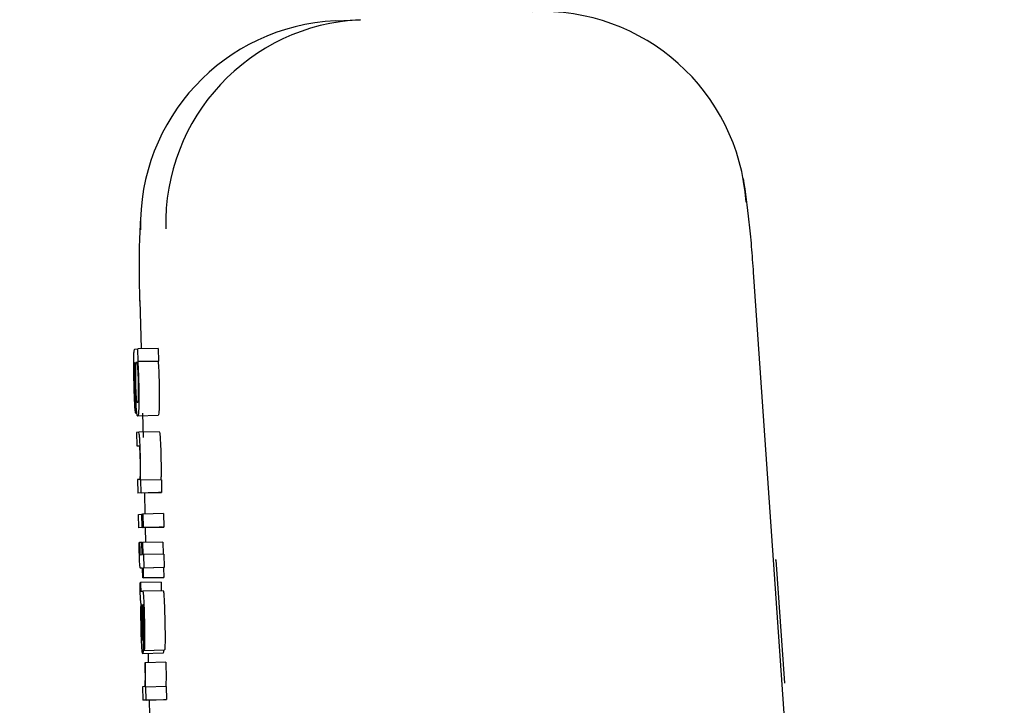
# Model space of a CAD drawing. Units: inches. Extents: x 170 to 312, y 215 to 248.
# Drawn here: x 185 to 186, y 224 to 224 of the extents above; entities that cross this region are included whole.
import ezdxf

# ---------------------------------------------------------------- set-up
doc = ezdxf.new("R2010")
doc.units = ezdxf.units.IN
doc.header["$LTSCALE"] = 0.25
doc.header["$MEASUREMENT"] = 0
doc.layers.add('ANNOTATIONS', color=1, linetype='Continuous')
doc.layers.add('MOTOR LH', color=7, linetype='Continuous')
doc.styles.add('ARIAL', font='arial.ttf', dxfattribs={"height": 0.09375})
doc.dimstyles.new('STANDARD$0', dxfattribs={"dimtxt": 0.09375, "dimasz": 0.09375, "dimexe": 0.03125, "dimexo": 0.046875, "dimgap": 0.09, "dimtad": 0, "dimtih": 1, "dimtoh": 1, "dimdec": 4, "dimzin": 0, "dimdsep": 46, "dimtxsty": 'ARIAL', "dimcen": 0.09, "dimadec": 0, "dimazin": 0, "dimtfac": 1, "dimtdec": 4, "dimtofl": 0, "dimtmove": 0, "dimatfit": 1, "dimfxl": 1, "dimtolj": 1, "dimtzin": 0, "dimarcsym": 0})

# ---------------------------------------------------------------- blocks, each defined once
blk = doc.blocks.new('*D105')
at = {"layer": 'ANNOTATIONS', "color": 0, "lineweight": -2, "transparency": 16777216}
for p, q in [((185.2897054429671, 224.4367350304714), (187.1356679682964, 224.4367350304714)), ((187.1044179682964, 224.3429850304714), (187.1044179682964, 222.643354010366)), ((187.1044179682964, 220.5088628265499), (187.1044179682964, 222.2084938466553)), ((186.3738929175818, 220.4151128265499), (187.1356679682964, 220.4151128265499))]:
    blk.add_line(p, q, dxfattribs=at)
at = {"layer": 'ANNOTATIONS', "color": 0, "transparency": 16777216}
for points in [[(187.0887929682964, 224.3429850304714), (187.1200429682964, 224.3429850304714), (187.1044179682964, 224.4367350304714)], [(187.0887929682964, 220.5088628265499), (187.1200429682964, 220.5088628265499), (187.1044179682964, 220.4151128265499)]]:
    blk.add_solid(points, dxfattribs=at)
at = {"layer": 'defpoints', "color": 0, "transparency": 16777216}
for p in [(185.2428304429671, 224.4367350304714), (186.3270179175818, 220.4151128265499), (187.1044179682964, 220.4151128265499)]:
    blk.add_point(p, dxfattribs=at)
at = {"layer": 'ANNOTATIONS', "color": 0, "transparency": 16777216, "insert": (187.1044179682964, 222.4259239285106), "char_height": 0.09375, "attachment_point": 5, "style": 'ARIAL'}
blk.add_mtext('\\A1;OPENING\\PHEIGHT', dxfattribs=at)
blk = doc.blocks.new('*D106')
at = {"layer": 'ANNOTATIONS', "color": 0, "lineweight": -2, "transparency": 16777216}
for p, q in [((185.2897054429671, 225.2727186213259), (187.7906566084775, 225.2727186213259)), ((187.7594066084775, 225.1789686213259), (187.7594066084775, 223.0613458057933)), ((187.7594066084775, 220.5088628265499), (187.7594066084775, 222.6264856420825)), ((187.2942370517871, 220.4151128265499), (187.7906566084775, 220.4151128265499))]:
    blk.add_line(p, q, dxfattribs=at)
at = {"layer": 'ANNOTATIONS', "color": 0, "transparency": 16777216}
for points in [[(187.7437816084775, 225.1789686213259), (187.7750316084775, 225.1789686213259), (187.7594066084775, 225.2727186213259)], [(187.7437816084775, 220.5088628265499), (187.7750316084775, 220.5088628265499), (187.7594066084775, 220.4151128265499)]]:
    blk.add_solid(points, dxfattribs=at)
at = {"layer": 'defpoints', "color": 0, "transparency": 16777216}
for p in [(185.2428304429671, 225.2727186213259), (187.2473620517871, 220.4151128265499), (187.7594066084775, 220.4151128265499)]:
    blk.add_point(p, dxfattribs=at)
at = {"layer": 'ANNOTATIONS', "color": 0, "transparency": 16777216, "insert": (187.7594066084776, 222.8439157239378), "char_height": 0.09375, "attachment_point": 5, "style": 'ARIAL'}
blk.add_mtext('\\A1;TOTAL\\PHEIGHT', dxfattribs=at)

msp = doc.modelspace()

# ---------------------------------------------------------------- linework, layer by layer
at = {"layer": 'MOTOR LH'}
for p, q in [((185.5076374059557, 223.8993122900079), (185.5088462186581, 223.8993681400294)), ((185.5277474616426, 223.8872130164464), (185.5389967236902, 223.7254216054746)), ((185.4982295519694, 223.8858482108794), (185.4982829380193, 223.8835240990611)), ((185.4979757629012, 223.8835133045192), (185.4981242465192, 223.8835203444378)), ((185.4991074298281, 223.8835438108334), (185.4981242465192, 223.8835203444378)), ((185.4981388543505, 223.8829106874806), (185.4981242465192, 223.8835203444378)), ((185.4991074298281, 223.8835438108334), (185.4991220376593, 223.8829341538762)), ((185.4980056825555, 223.8828675093127), (185.4979916027182, 223.8828670399848)), ((185.4981186145843, 223.8829097488248), (185.4991017978931, 223.8829332152204)), ((185.4981186145843, 223.8829097488248), (185.4981388543505, 223.8829106874806)), ((185.4991220376593, 223.8829341538762), (185.4981388543505, 223.8829106874806)), ((185.4991220376593, 223.8829341538762), (185.4991017978931, 223.8829332152204)), ((185.4980108451626, 223.8810610661809), (185.4980263329836, 223.8804148016467)), ((185.4991047898586, 223.8803115495061), (185.4981215478837, 223.8802876137826)), ((185.4983541585299, 223.8804227802211), (185.4983809102209, 223.8792583776724)), ((185.4981684220089, 223.8795080601213), (185.4980638205506, 223.8795033668423)), ((185.4980638205506, 223.8795033668423), (185.4980793670377, 223.87885663298)), ((185.4991516639837, 223.879531526517), (185.4981684220089, 223.8795080601213)), ((185.4980793670377, 223.87885663298), (185.4981804485366, 223.8788613262592)), ((185.4982167627838, 223.87723181975), (185.4981184385863, 223.877227126471)), ((185.4981184385863, 223.877227126471), (185.4981339264074, 223.8765808619366)), ((185.4982758394347, 223.8772008441078), (185.4982565969903, 223.877199905452)), ((185.4992590814095, 223.8772243105035), (185.4982758394347, 223.8772008441078)), ((185.4982905645979, 223.8765879018553), (185.4982758394347, 223.8772008441078)), ((185.4992590814095, 223.8772243105035), (185.4992738065727, 223.8766118375788)), ((185.4991171683822, 223.8766043283322), (185.4981339264074, 223.8765808619366)), ((185.4982905645979, 223.8765879018553), (185.4981339264074, 223.8765808619366)), ((185.4982905645979, 223.8765879018553), (185.4992738065727, 223.8766118375788)), ((185.4984422161793, 223.8765883711832), (185.4984656825749, 223.8755680523034)), ((185.4992738065727, 223.8766118375788), (185.4991171683822, 223.8766043283322)), ((185.4981585074568, 223.8755572577614), (185.4983151456473, 223.875564767008)), ((185.4981739952779, 223.8749109932271), (185.4981585074568, 223.8755572577614)), ((185.4983422493342, 223.8755652363359), (185.4983151456473, 223.875564767008)), ((185.4983306334684, 223.8749180331458), (185.4983151456473, 223.875564767008)), ((185.4983421906682, 223.8755657056638), (185.4983731076443, 223.8755671136475)), ((185.4983577371552, 223.8749194411295), (185.4983421906682, 223.8755657056638)), ((185.4993562909532, 223.875591049371), (185.4983731076443, 223.8755671136475)), ((185.4983731076443, 223.8755671136475), (185.4983885954654, 223.8749208491132)), ((185.4993562909532, 223.875591049371), (185.4993718374403, 223.8749443155089)), ((185.4991572372527, 223.8749344596226), (185.4981739952779, 223.8749109932271)), ((185.4983306334684, 223.8749180331458), (185.4981739952779, 223.8749109932271)), ((185.4983306334684, 223.8749180331458), (185.4993138754432, 223.8749419688693)), ((185.4993409204641, 223.8749429075251), (185.4983577371552, 223.8749194411295)), ((185.4983885954654, 223.8749208491132), (185.4983577371552, 223.8749194411295)), ((185.4983885954654, 223.8749208491132), (185.4993718374403, 223.8749443155089)), ((185.4984805837361, 223.8749185024736), (185.498497068879, 223.8742018387527)), ((185.4993138754432, 223.8749419688693), (185.4991572372527, 223.8749344596226)), ((185.4993138167772, 223.8749424381972), (185.4993138754432, 223.8749419688693)), ((185.4993718374403, 223.8749443155089), (185.4993409204641, 223.8749429075251)), ((185.4981880164492, 223.8741938601781), (185.4982121868366, 223.874194798834)), ((185.4983237108816, 223.8741976148015), (185.4982121868366, 223.874194798834)), ((185.4983236522156, 223.874199961441), (185.4983478226031, 223.8742009000969)), ((185.498337614721, 223.8736175255027), (185.4983236522156, 223.874199961441)), ((185.4993310645779, 223.8742248358203), (185.4983478226031, 223.8742009000969)), ((185.4983478226031, 223.8742009000969), (185.4983617851085, 223.8736184641585)), ((185.4993310645779, 223.8742248358203), (185.4993450270833, 223.8736428692099)), ((185.498241930493, 223.8736133015515), (185.498337614721, 223.8736175255027)), ((185.4983617851085, 223.8736184641585), (185.4984012673191, 223.8736203414702)), ((185.4993845092939, 223.8736438078657), (185.4984012673191, 223.8736203414702)), ((185.4984012673191, 223.8736203414702), (185.4984168138061, 223.8729740769359)), ((185.4993845092939, 223.8736438078657), (185.499399997115, 223.8729975433314)), ((185.5288106066944, 223.873371597677), (185.5288595341292, 223.8733739443165)), ((185.5292662654306, 223.8674364769067), (185.5288595341292, 223.8733739443165)), ((185.4983531612081, 223.8729712609684), (185.4982612316034, 223.8729670370171)), ((185.4983531612081, 223.8729689143288), (185.4982612316034, 223.8729670370171)), ((185.498364425078, 223.8724995864172), (185.4983531612081, 223.8729712609684)), ((185.4993605149044, 223.8729956660198), (185.4983773315955, 223.8729721996242)), ((185.4984168138061, 223.8729740769359), (185.4983773315955, 223.8729721996242)), ((185.4983773315955, 223.8729721996242), (185.4983886541314, 223.872500994401)), ((185.499399997115, 223.8729975433314), (185.4984168138061, 223.8729740769359)), ((185.499399997115, 223.8729975433314), (185.4993605149044, 223.8729956660198)), ((185.4993605149044, 223.8729956660198), (185.4993718374403, 223.8725244607965)), ((185.4982357118982, 223.8722677384288), (185.4982598822857, 223.8722691464126)), ((185.4992431242605, 223.8722926128082), (185.4982598822857, 223.8722691464126)), ((185.4993476670528, 223.8725235221407), (185.498364425078, 223.8724995864172)), ((185.4983886541314, 223.872500994401), (185.498364425078, 223.8724995864172)), ((185.4983886541314, 223.872500994401), (185.4993718374403, 223.8725244607965)), ((185.4993718374403, 223.8725244607965), (185.4993476670528, 223.8725235221407)), ((185.4982829966853, 223.8718523832271), (185.4983625477663, 223.8718556685225)), ((185.4993457897412, 223.8718796042459), (185.4983625477663, 223.8718556685225)), ((185.4983191936005, 223.8712065880208), (185.4983406066865, 223.8712075266766)), ((185.4983446546397, 223.8708203311495), (185.498353630536, 223.8703120490212)), ((185.4983666543856, 223.8708583467103), (185.4983763342737, 223.8703261288586)), ((185.4984239710568, 223.8690040321314), (185.4984084832357, 223.8696502966658)), ((185.4993445577554, 223.8688730896441), (185.4983613157806, 223.8688491539207)), ((185.4984239710568, 223.8690040321314), (185.4994072130316, 223.8690274985271)), ((185.4986198567939, 223.8688557245114), (185.49863000601, 223.8684136176187)), ((185.4984901462923, 223.8684103323233), (185.4984614586237, 223.8684089243395)), ((185.4994733296012, 223.8684337987189), (185.4984901462923, 223.8684103323233)), ((185.4984402215357, 223.8672623562514), (185.4983576198233, 223.8672581323003)), ((185.4983576198233, 223.8672581323003), (185.4983731663103, 223.866611867766)), ((185.4985149033396, 223.8672388898559), (185.4984895596324, 223.8672374818722)), ((185.4994981453145, 223.8672623562514), (185.4985149033396, 223.8672388898559)), ((185.4985297458348, 223.8666193770125), (185.4985149033396, 223.8672388898559)), ((185.4994981453145, 223.8672623562514), (185.4995129878097, 223.8666428434082)), ((185.4993564082852, 223.8666353341615), (185.4983731663103, 223.866611867766)), ((185.4985297458348, 223.8666193770125), (185.4983731663103, 223.866611867766)), ((185.4985297458348, 223.8666193770125), (185.4995129878097, 223.8666428434082)), ((185.4986712482002, 223.8666189076846), (185.498688378669, 223.8658736149609)), ((185.4995129878097, 223.8666428434082), (185.4993564082852, 223.8666353341615))]:
    msp.add_line(p, q, dxfattribs=at)
for centre, radius, start, end in [((185.5175885467769, 223.8899231023184), 0.00983834673316321, 3.896776397263421, 92.62676509750526), ((185.5080955700182, 223.8894841282637), 0.009838835173897699, 92.66905210929461, 181.3942162777911), ((185.5093043827206, 223.8895399782851), 0.009838835173891239, 92.66905210926534, 181.3942162778237)]:
    msp.add_arc(centre, radius, start, end, dxfattribs=at)
for points, knots in [([(185.5272673391891, 223.8917265429725), (185.5273655822771, 223.8910567480016), (185.5275118885381, 223.8900592712342), (185.5276558164445, 223.8884910983536), (185.5277214866921, 223.8876161363164), (185.5277536802375, 223.8871872034113)], [0, 0, 0, 0, 0.5102816544267671, 0.7599252267299911, 1, 1, 1, 1]), ([(185.4982256800141, 223.8858223978443), (185.4982181361811, 223.8862551256304), (185.4982026453728, 223.8871437061709), (185.498200582726, 223.8885274944147), (185.498242222102, 223.8893145547187), (185.4982665115424, 223.8897736695322)], [0, 0, 0, 0, 0.2834284377278795, 0.5820032880381916, 1, 1, 1, 1]), ([(185.4979433206093, 223.881894123224), (185.497938887883, 223.8820973716378), (185.4979312528154, 223.8824474531158), (185.4979284837297, 223.8829071544225), (185.4979336675342, 223.8832391004195), (185.497949263473, 223.8834770408483), (185.4979657435239, 223.8834995933025), (185.4979757629012, 223.8835133045192)], [0, 0, 0, 0, 0.21734416812751, 0.3743604501336535, 0.532198666346518, 0.7155908017230223, 1, 1, 1, 1]), ([(185.4979616830638, 223.8826229894707), (185.4979607795576, 223.8825665871526), (185.4979589782217, 223.8824541368871), (185.4979612096921, 223.8821877310602), (185.4979655394824, 223.8819880632137), (185.4979681363226, 223.8818683101889)], [0, 0, 0, 0, 0.2871244437673109, 0.5724449095217391, 1, 1, 1, 1]), ([(185.4979916027182, 223.8828670399848), (185.4979858079109, 223.8828583172884), (185.4979753597324, 223.8828425900546), (185.4979655698833, 223.8827429599845), (185.4979624796956, 223.8826475782942), (185.4979616830638, 223.8826229894707)], [0, 0, 0, 0, 0.4803206379020628, 0.866029800919991, 1, 1, 1, 1]), ([(185.498008263859, 223.8818195000861), (185.4980054937164, 223.8819540105587), (185.497999947745, 223.8822233076091), (185.4979992467859, 223.8825964990572), (185.4980034764385, 223.8827746097252), (185.4980056825555, 223.8828675093127)], [0, 0, 0, 0, 0.3231519463637902, 0.6469672157442024, 1, 1, 1, 1]), ([(185.4980270369755, 223.8825723020564), (185.4980298034561, 223.8826489936597), (185.498036724632, 223.8828408605718), (185.4980516320738, 223.8828917404186), (185.4980616653329, 223.8828961977014), (185.4980636445526, 223.8828970769712)], [0, 0, 0, 0, 0.3483284340367641, 0.8714474350791933, 1, 1, 1, 1]), ([(185.4980636445526, 223.8828970769712), (185.4980692925085, 223.8828920711012), (185.4980823426105, 223.8828805045955), (185.498100204583, 223.8827681572502), (185.4981115747932, 223.8826193169663), (185.498114449299, 223.8825816886146)], [0, 0, 0, 0, 0.3631050816107848, 0.8389864263685225, 1, 1, 1, 1]), ([(185.4981186145843, 223.8829097488248), (185.4981230270584, 223.8828554348752), (185.498132644084, 223.8827370571504), (185.4981437196648, 223.8825619347193), (185.4981493691547, 223.8824346380767), (185.4981505288823, 223.8824085066152)], [0, 0, 0, 0, 0.4025470679654681, 0.8773548304227807, 1, 1, 1, 1]), ([(185.4991017978931, 223.8829332152204), (185.4991062377291, 223.8828790980783), (185.4991159252812, 223.8827610165481), (185.4991269542666, 223.8825854864618), (185.4991326106881, 223.8824581006686), (185.4991337708571, 223.8824319730107)], [0, 0, 0, 0, 0.4021000078716926, 0.8773668082445338, 1, 1, 1, 1]), ([(185.4980307915988, 223.8818880219612), (185.4980287872671, 223.8819859088575), (185.4980247712446, 223.8821820420536), (185.4980242828896, 223.8824165462175), (185.4980262513648, 223.882527872267), (185.4980270369755, 223.8825723020564)], [0, 0, 0, 0, 0.3744940064036473, 0.7503630136717707, 1, 1, 1, 1]), ([(185.498114449299, 223.8825816886146), (185.4981192142826, 223.8825068898504), (185.4981279971322, 223.8823690202684), (185.4981377204012, 223.8821249583253), (185.4981415905885, 223.881976120769), (185.4981431369677, 223.8819166509638)], [0, 0, 0, 0, 0.4159182038171512, 0.7666232135499362, 1, 1, 1, 1]), ([(185.4981505288823, 223.8824085066152), (185.4981533719821, 223.8823387569139), (185.4981608188873, 223.8821560621606), (185.4981660973981, 223.8819567797511), (185.4981693606647, 223.8818335799234)], [0, 0, 0, 0, 0.3817827274744329, 1, 1, 1, 1]), ([(185.4991337708571, 223.8824319730107), (185.4991366139569, 223.8823622233095), (185.4991440608622, 223.8821795285562), (185.499149339373, 223.8819802461467), (185.4991526026396, 223.8818570463191)], [0, 0, 0, 0, 0.3817827274744329, 1, 1, 1, 1]), ([(185.4979642057014, 223.8812009258986), (185.4979612618122, 223.8812833698158), (185.4979532161082, 223.8815086905768), (185.4979471604975, 223.8817445584268), (185.4979433206093, 223.881894123224)], [0, 0, 0, 0, 0.3658957874425359, 1, 1, 1, 1]), ([(185.4979681363226, 223.8818683101889), (185.4979711517255, 223.8817549360398), (185.497976253443, 223.8815631199203), (185.4979871875622, 223.8813224185957), (185.4979987263997, 223.8811507493105), (185.4980065393102, 223.8810929310107), (185.4980108451626, 223.8810610661809)], [0, 0, 0, 0, 0.3089432906632191, 0.5226967843752102, 0.7369485816479024, 1, 1, 1, 1]), ([(185.4980549619862, 223.88071517151), (185.4980477874873, 223.8808274390791), (185.4980334082017, 223.8810524481642), (185.4980176012228, 223.8814598003476), (185.4980108522808, 223.8817197872917), (185.498008263859, 223.8818195000861)], [0, 0, 0, 0, 0.3803746509470618, 0.7623550857171227, 1, 1, 1, 1]), ([(185.4980606525872, 223.881198579259), (185.4980561155369, 223.8812666220208), (185.4980470066598, 223.8814032290925), (185.4980368581849, 223.881658643784), (185.4980324919515, 223.8818237314696), (185.4980307915988, 223.8818880219612)], [0, 0, 0, 0, 0.3773052186080656, 0.7575024840433717, 0.9999999999999999, 0.9999999999999999, 0.9999999999999999, 0.9999999999999999]), ([(185.4981431369677, 223.8819166509638), (185.4981451230222, 223.8818213364686), (185.4981491045845, 223.8816302537975), (185.4981495580755, 223.8813811340846), (185.4981469521106, 223.8812642467947), (185.4981457182712, 223.8812089044731)], [0, 0, 0, 0, 0.3438484958246785, 0.6893336519778804, 1, 1, 1, 1]), ([(185.4981693606647, 223.8818335799234), (185.4981724791469, 223.8816830107423), (185.4981787268314, 223.881381354783), (185.4981794221093, 223.8809939717335), (185.4981755915711, 223.8808101000736), (185.4981738192799, 223.8807250273962)], [0, 0, 0, 0, 0.3487399712070746, 0.6986787721483406, 1, 1, 1, 1]), ([(185.4991526026396, 223.8818570463191), (185.499155719495, 223.8817064775125), (185.4991619638886, 223.8814048238345), (185.4991626825757, 223.8810174375341), (185.4991587992876, 223.8808335663348), (185.4991570025887, 223.8807484937918)], [0, 0, 0, 0, 0.3487420915363972, 0.6986794742622278, 1, 1, 1, 1]), ([(185.4979901947345, 223.8806851345237), (185.4979864784763, 223.8807412241322), (185.4979769869119, 223.880884480634), (185.497969040707, 223.8810812177821), (185.4979642057014, 223.8812009258986)], [0, 0, 0, 0, 0.3915327244813256, 1, 1, 1, 1]), ([(185.4981063533926, 223.8809343476448), (185.4981006846872, 223.8809392908025), (185.4980893122334, 223.8809492076758), (185.4980734392842, 223.8810419648125), (185.4980637683527, 223.8811604166369), (185.4980606525872, 223.881198579259)], [0, 0, 0, 0, 0.4025060538278419, 0.8075003420087625, 1, 1, 1, 1]), ([(185.4981457182712, 223.8812089044731), (185.4981428224449, 223.8811467882776), (185.4981345163555, 223.8809686205896), (185.4981188204099, 223.8809380593295), (185.4981079962645, 223.8809348367612), (185.4981063533926, 223.8809343476448)], [0, 0, 0, 0, 0.3122458354390578, 0.8956137484996002, 1, 1, 1, 1]), ([(185.4981215478837, 223.8802876137826), (185.4981150654055, 223.8802933969311), (185.4980983599274, 223.8803083002222), (185.4980749958169, 223.8804552104875), (185.4980590883713, 223.8806616271186), (185.4980549619862, 223.88071517151)], [0, 0, 0, 0, 0.3195520245423455, 0.8234920672270083, 1, 1, 1, 1]), ([(185.4981738192799, 223.8807250273962), (185.4981689785226, 223.8806110285132), (185.4981566989773, 223.8803218476368), (185.4981348087171, 223.8803005285853), (185.4981215478837, 223.8802876137826)], [0, 0, 0, 0, 0.3942130766410358, 1, 1, 1, 1]), ([(185.4991570025887, 223.8807484937918), (185.499152185351, 223.8806344746898), (185.4991399659063, 223.8803452528987), (185.499118059913, 223.880324264006), (185.4991047898585, 223.8803115495061)], [0, 0, 0, 0, 0.3942272175755971, 1, 1, 1, 1]), ([(185.4980263329836, 223.8804148016467), (185.4980207023341, 223.8804356643126), (185.4980091613301, 223.8804784260059), (185.4979966182632, 223.8806151273318), (185.4979901947345, 223.8806851345237)], [0, 0, 0, 0, 0.4878821286889667, 1, 1, 1, 1]), ([(185.4982533116949, 223.8783356789982), (185.4982492478613, 223.878488073014), (185.4982423497933, 223.8787467509958), (185.4982277972407, 223.8790753634968), (185.4982117462529, 223.879312056146), (185.4981908416318, 223.8794835791617), (185.4981768555056, 223.8794988512202), (185.4981684220089, 223.8795080601213)], [0, 0, 0, 0, 0.2127985942570728, 0.3612104493725424, 0.5098244873844386, 0.7044289807253824, 1, 1, 1, 1]), ([(185.4991516639837, 223.879531526517), (185.4991607123336, 223.8795214683087), (185.4991747304086, 223.8795058857197), (185.4991954267418, 223.8793275655288), (185.4992106598555, 223.8791037672141), (185.4992254657111, 223.878775312674), (185.4992323839859, 223.8785142660483), (185.4992364950037, 223.8783591453938)], [0, 0, 0, 0, 0.3150468099943981, 0.4880834463515997, 0.635712783405959, 0.783531116799767, 1, 1, 1, 1]), ([(185.4981804485366, 223.8788613262592), (185.4981877916831, 223.8788524349867), (185.4981978989172, 223.8788401968852), (185.4982127085632, 223.8786848512359), (185.4982214622923, 223.8785313900563), (185.4982283856694, 223.8783513209902), (185.4982314934699, 223.8782314447285), (185.4982330132627, 223.8781728222128)], [0, 0, 0, 0, 0.4132319447136926, 0.5687796069198436, 0.7257195561136202, 0.8658699446915814, 0.9999999999999999, 0.9999999999999999, 0.9999999999999999, 0.9999999999999999]), ([(185.4982621115932, 223.8777706081926), (185.4982615372996, 223.8778454329216), (185.498260154619, 223.8780255824144), (185.4982558363687, 223.8782212699098), (185.4982533116949, 223.8783356789982)], [0, 0, 0, 0, 0.4153479861100915, 0.9999999999999999, 0.9999999999999999, 0.9999999999999999, 0.9999999999999999]), ([(185.4992364950037, 223.8783591453938), (185.4992383388065, 223.8782783306809), (185.4992427869637, 223.8780833659264), (185.4992444057713, 223.8779009042149), (185.4992453535681, 223.8777940745882)], [0, 0, 0, 0, 0.4145093457874522, 1, 1, 1, 1]), ([(185.4982330132627, 223.8781728222128), (185.4982347293266, 223.8780862442932), (185.4982381557538, 223.8779133760601), (185.4982384791682, 223.877676606104), (185.498236390279, 223.8775529896019), (185.4982353012363, 223.8774885421177)], [0, 0, 0, 0, 0.3244362371390214, 0.647794718311414, 1, 1, 1, 1]), ([(185.4982353012363, 223.8774885421177), (185.4982327855362, 223.8774028007352), (185.4982286686015, 223.8772624852518), (185.4982200967193, 223.87724040688), (185.4982167627838, 223.87723181975)], [0, 0, 0, 0, 0.6110614477642664, 1, 1, 1, 1]), ([(185.4982565969903, 223.877199905452), (185.498258248983, 223.8772830342787), (185.4982615947567, 223.8774513947319), (185.4982619378858, 223.8776633213937), (185.4982621115932, 223.8777706081926)], [0, 0, 0, 0, 0.4937550657742711, 1, 1, 1, 1]), ([(185.4992453535681, 223.8777940745882), (185.4992450372793, 223.8776667275926), (185.4992445163216, 223.8774569749887), (185.4992411582517, 223.8772892615202), (185.4992398389651, 223.8772233718477)], [0, 0, 0, 0, 0.6071295096483056, 1, 1, 1, 1]), ([(185.4981979310013, 223.8737254709224), (185.4981961745276, 223.8738036070436), (185.4981926551326, 223.8739601660996), (185.4981895645643, 223.8741158670714), (185.4981880164492, 223.8741938601781)], [0, 0, 0, 0, 0.4990840084401803, 1, 1, 1, 1]), ([(185.4982121868366, 223.874194798834), (185.4982126048291, 223.8741682495598), (185.4982134347688, 223.8741155349721), (185.4982148915377, 223.8740359216506), (185.4982160614063, 223.8739825541388), (185.4982166454518, 223.873955910927)], [0, 0, 0, 0, 0.3369175443301753, 0.6689625255903291, 1, 1, 1, 1]), ([(185.498210309525, 223.873334520772), (185.4982089349652, 223.8733698751164), (185.4982061896655, 223.8734404855526), (185.4982018798016, 223.8735716827074), (185.4981994191261, 223.8736675150765), (185.4981979310013, 223.8737254709224)], [0, 0, 0, 0, 0.283841389167984, 0.5668939584341701, 1, 1, 1, 1]), ([(185.4982166454518, 223.873955910927), (185.4982173657646, 223.8739268276919), (185.4982191066788, 223.8738565368124), (185.4982223631884, 223.8737640007273), (185.4982251304231, 223.8737151882343), (185.498226090676, 223.8736982499034)], [0, 0, 0, 0, 0.3154735468768595, 0.7624637702734262, 1, 1, 1, 1]), ([(185.498226090676, 223.8736982499034), (185.4982273319107, 223.8736821860493), (185.4982310434887, 223.8736341514171), (185.498236376006, 223.8736162909211), (185.4982402126315, 223.8736142260875), (185.498241930493, 223.8736133015515)], [0, 0, 0, 0, 0.2172081032421009, 0.6495023686399654, 1, 1, 1, 1]), ([(185.4982275573257, 223.8730623105832), (185.4982242804091, 223.8730983267913), (185.4982181765922, 223.8731654131292), (185.4982127997409, 223.8732809919874), (185.498210309525, 223.873334520772)], [0, 0, 0, 0, 0.536863527853588, 0.9999999999999999, 0.9999999999999999, 0.9999999999999999, 0.9999999999999999]), ([(185.4982612316034, 223.8729670370171), (185.4982570603534, 223.8729684103391), (185.4982496894819, 223.8729708370887), (185.4982386017347, 223.872987500914), (185.4982312649089, 223.8730371971463), (185.4982275573257, 223.8730623105832)], [0, 0, 0, 0, 0.3920510105335049, 0.6927797563494207, 0.9999999999999999, 0.9999999999999999, 0.9999999999999999, 0.9999999999999999]), ([(185.4982431624788, 223.8718401807014), (185.4982419611134, 223.8718991761669), (185.4982390254247, 223.8720433390585), (185.4982369424574, 223.8721844022308), (185.4982357118982, 223.8722677384288)], [0, 0, 0, 0, 0.4092278182488497, 1, 1, 1, 1]), ([(185.4982598822857, 223.8722691464126), (185.4982599624564, 223.8722384673631), (185.4982600846824, 223.872191694951), (185.4982607843059, 223.8721227441968), (185.4982615491534, 223.8720856221346), (185.4982619355953, 223.8720668660827)], [0, 0, 0, 0, 0.485370003586643, 0.7399813930093289, 1, 1, 1, 1]), ([(185.4992431242605, 223.8722926128082), (185.4992431600018, 223.8722619249985), (185.4992432143377, 223.8722152716356), (185.4992440546468, 223.8721464008988), (185.4992447986349, 223.8721092530043), (185.4992451775701, 223.8720903324783)], [0, 0, 0, 0, 0.4853664668623259, 0.7378818557317223, 1, 1, 1, 1]), ([(185.4982826446894, 223.8712591527468), (185.4982780512651, 223.8712757457035), (185.4982708671224, 223.8713016971864), (185.4982600646854, 223.8714153298213), (185.4982523344066, 223.8715527622943), (185.4982467114214, 223.871703706227), (185.4982442541782, 223.8717981994348), (185.4982431624788, 223.8718401807014)], [0, 0, 0, 0, 0.3326371162893725, 0.5202464230933008, 0.709863784243101, 0.871098821646203, 1, 1, 1, 1]), ([(185.4982619355953, 223.8720668660827), (185.4982624887494, 223.872046309823), (185.4982636028273, 223.8720049085671), (185.4982661250374, 223.8719521136128), (185.4982693426551, 223.8719065427608), (185.4982753078425, 223.871857554157), (185.4982798019942, 223.871854531733), (185.4982829966853, 223.8718523832271)], [0, 0, 0, 0, 0.1192632283711515, 0.240201647146342, 0.3442685012942209, 0.533869854269177, 1, 1, 1, 1]), ([(185.4983625477663, 223.8718556685225), (185.498368681232, 223.8718466958335), (185.4983791713296, 223.8718313497975), (185.498396064867, 223.8716683057891), (185.4984116655472, 223.8714133809672), (185.498428264017, 223.8710010685105), (185.4984368854502, 223.870668500856), (185.4984420988474, 223.8704673965599)], [0, 0, 0, 0, 0.2162907690407493, 0.3699232082862304, 0.5241141877377222, 0.712230940044578, 1, 1, 1, 1]), ([(185.4992451775701, 223.8720903324783), (185.4992457392304, 223.8720697778396), (185.4992468702858, 223.8720283854973), (185.4992492683921, 223.8719755702925), (185.4992526320133, 223.8719300130211), (185.4992585096611, 223.871881017564), (185.4992630272842, 223.8718779968867), (185.4992662386602, 223.8718758496227)], [0, 0, 0, 0, 0.1192665177237549, 0.2401754944057518, 0.3442504158194118, 0.5338569981153625, 1, 1, 1, 1]), ([(185.4993457897412, 223.8718796042459), (185.499351886524, 223.8718706169296), (185.4993623145766, 223.8718552448539), (185.4993793384283, 223.8716922794301), (185.4993948886745, 223.8714368249725), (185.4994115137188, 223.871024745393), (185.4994200948206, 223.8706922986495), (185.4994252821562, 223.8704913322834)], [0, 0, 0, 0, 0.216290526843777, 0.3699474017963846, 0.524301641670396, 0.7124370375556317, 1, 1, 1, 1]), ([(185.4982869859726, 223.8700154337811), (185.4982837179026, 223.8701760611266), (185.4982771831816, 223.8704972460846), (185.4982765662593, 223.8709295297969), (185.498280603141, 223.8711484430412), (185.4982826446894, 223.8712591527468)], [0, 0, 0, 0, 0.3308756679699723, 0.661607692921932, 0.9999999999999999, 0.9999999999999999, 0.9999999999999999, 0.9999999999999999]), ([(185.498300655148, 223.8707105084181), (185.4983008866324, 223.8708131931829), (185.4983012127718, 223.8709578662608), (185.4983042362595, 223.8710593369772), (185.4983051137632, 223.8710887867148)], [0, 0, 0, 0, 0.7097710664288869, 1, 1, 1, 1]), ([(185.4983051137632, 223.8710887867148), (185.4983064111679, 223.871116504955), (185.4983098466001, 223.8711899008117), (185.4983156080101, 223.8712001866627), (185.4983191936005, 223.8712065880208)], [0, 0, 0, 0, 0.377654017439038, 1, 1, 1, 1]), ([(185.4983406066865, 223.8712075266766), (185.4983409206277, 223.8711462781906), (185.4983415551003, 223.8710224954801), (185.4983436143301, 223.8708881842925), (185.4983446546397, 223.8708203311495)], [0, 0, 0, 0, 0.4948064687575165, 0.9999999999999999, 0.9999999999999999, 0.9999999999999999, 0.9999999999999999]), ([(185.4983646010759, 223.8710986426011), (185.4983645394452, 223.8710774409241), (185.4983644177023, 223.8710355600143), (185.4983650464692, 223.8709537463703), (185.4983660609971, 223.8708935531791), (185.4983666543856, 223.8708583467103)], [0, 0, 0, 0, 0.2985390838497892, 0.5897216713359098, 1, 1, 1, 1]), ([(185.4983743396301, 223.8712126892835), (185.4983721095715, 223.8712090258266), (185.4983686117144, 223.8712032796775), (185.498365496874, 223.8711560997906), (185.4983648628879, 223.8711154354243), (185.4983646010759, 223.8710986426011)], [0, 0, 0, 0, 0.5080194964257629, 0.7968309271504838, 1, 1, 1, 1]), ([(185.4984183977878, 223.8704462768039), (185.4984153652107, 223.8705634615914), (185.4984106246609, 223.8707466458299), (185.4984010430634, 223.8709776897809), (185.49839251159, 223.871115809775), (185.4983831316656, 223.8712000912849), (185.4983775775424, 223.8712080497191), (185.4983743396301, 223.8712126892835)], [0, 0, 0, 0, 0.3023554168852154, 0.4726445131712086, 0.6448125844334044, 0.7929347863741179, 1, 1, 1, 1]), ([(185.4983079297306, 223.8701510695474), (185.4983062958597, 223.8702243859276), (185.4983019091451, 223.870421230134), (185.4983011386594, 223.8705989696008), (185.498300655148, 223.8707105084181)], [0, 0, 0, 0, 0.3724589181916458, 1, 1, 1, 1]), ([(185.498353630536, 223.8703120490212), (185.498355203991, 223.8702205492913), (185.4983579992091, 223.8700580014538), (185.498360417654, 223.8698454339067), (185.4983608911461, 223.869710290797), (185.4983601407885, 223.8696562751757), (185.4983599664628, 223.869643726075)], [0, 0, 0, 0, 0.3847016144089718, 0.6834163937539405, 0.9264501742436478, 1, 1, 1, 1]), ([(185.4983763342737, 223.8703261288586), (185.4983793457461, 223.8701624590306), (185.4983854302933, 223.8698317713524), (185.4983879231019, 223.8695225362461), (185.4983891821253, 223.8693663532792)], [0, 0, 0, 0, 0.4949377879344867, 1, 1, 1, 1]), ([(185.4984084832357, 223.8696502966658), (185.4984129039448, 223.8696616947352), (185.4984197908868, 223.8696794515791), (185.4984250757848, 223.8698137326867), (185.4984262602692, 223.8699872837209), (185.4984236918752, 223.8702082585548), (185.4984201174347, 223.8703689627539), (185.4984183977878, 223.8704462768039)], [0, 0, 0, 0, 0.2883258209419041, 0.4491775230377524, 0.6105369332607054, 0.8126311124927762, 1, 1, 1, 1]), ([(185.4984420988474, 223.8704673965599), (185.4984463568205, 223.8702694203338), (185.4984536711001, 223.8699293398747), (185.4984557511994, 223.869569878202), (185.4984543155167, 223.8694260345337), (185.4984539493771, 223.869389350347)], [0, 0, 0, 0, 0.5092932455802536, 0.8748559566252218, 1, 1, 1, 1]), ([(185.4994252821562, 223.8704913322834), (185.4994295863604, 223.8702932295389), (185.4994369776375, 223.8699530430081), (185.499438879437, 223.8695932655905), (185.4994375338964, 223.8694498073274), (185.499437191352, 223.8694132860704)], [0, 0, 0, 0, 0.5096399726832589, 0.8751653321867044, 1, 1, 1, 1]), ([(185.4983200735903, 223.8691645422773), (185.4983149265585, 223.8692557006003), (185.4983046409631, 223.869437867265), (185.4982938895028, 223.8697464719074), (185.4982889312183, 223.8699396469124), (185.4982869859726, 223.8700154337811)], [0, 0, 0, 0, 0.3783719891326824, 0.756121448240933, 1, 1, 1, 1]), ([(185.4983255295273, 223.8696761097009), (185.4983225568758, 223.8697340182175), (185.4983166264956, 223.8698495445462), (185.498311129734, 223.8700212286195), (185.4983086692804, 223.8701210621317), (185.4983079297306, 223.8701510695474)], [0, 0, 0, 0, 0.4127851803840384, 0.8234981533260405, 1, 1, 1, 1]), ([(185.4983474119412, 223.8694958877828), (185.498343963574, 223.8695020854343), (185.4983381583969, 223.8695125189126), (185.4983303753514, 223.8695978329017), (185.4983266776165, 223.8696575640945), (185.4983255295273, 223.8696761097009)], [0, 0, 0, 0, 0.5022064516719521, 0.8454428451520374, 1, 1, 1, 1]), ([(185.4983599664628, 223.869643726075), (185.4983588443284, 223.8696054249832), (185.4983565994374, 223.8695288015696), (185.4983513886465, 223.8694984414449), (185.4983481793523, 223.8694963805799), (185.4983474119412, 223.8694958877828)], [0, 0, 0, 0, 0.4319656889864436, 0.864170815536453, 1, 1, 1, 1]), ([(185.4983891821253, 223.8693663532792), (185.4983889588912, 223.8693085623125), (185.4983883585737, 223.8691531517594), (185.4983845404948, 223.8690500324064), (185.4983821422067, 223.8689852590151)], [0, 0, 0, 0, 0.3718599898416282, 1, 1, 1, 1]), ([(185.4984539493771, 223.869389350347), (185.4984521518151, 223.8693028517432), (185.4984485617749, 223.8691300991615), (185.498437136684, 223.8690202364617), (185.4984280942708, 223.8690091070072), (185.4984239710568, 223.8690040321314)], [0, 0, 0, 0, 0.3529840138007251, 0.7049697577136002, 0.9999999999999999, 0.9999999999999999, 0.9999999999999999, 0.9999999999999999]), ([(185.499437191352, 223.8694132860704), (185.4994354016195, 223.8693268373935), (185.4994318265326, 223.8691541515009), (185.499420287955, 223.8690435937967), (185.4994113072428, 223.8690325385132), (185.4994072130316, 223.8690274985271)], [0, 0, 0, 0, 0.3529371128061111, 0.7050109088700354, 1, 1, 1, 1]), ([(185.4983613157806, 223.8688491539207), (185.4983540255703, 223.8688610583587), (185.4983410137072, 223.8688823058825), (185.4983264691905, 223.8690783406983), (185.4983200735903, 223.8691645422773)], [0, 0, 0, 0, 0.560274134242626, 1, 1, 1, 1]), ([(185.4983821422067, 223.8689852590151), (185.4983800564966, 223.8689525310438), (185.498374528379, 223.8688657864459), (185.4983663860689, 223.868855536594), (185.4983613157806, 223.8688491539207)], [0, 0, 0, 0, 0.3772911758192136, 1, 1, 1, 1]), ([(185.4993653255155, 223.8690087254106), (185.4993632377327, 223.8689759794449), (185.4993577050311, 223.8688892014251), (185.4993496026665, 223.868879272104), (185.4993445577554, 223.8688730896441)], [0, 0, 0, 0, 0.3773532260612119, 1, 1, 1, 1]), ([(185.4984614586237, 223.8684089243395), (185.498462063905, 223.8683860902211), (185.4984632777698, 223.8683402974085), (185.4984652539981, 223.8682663036545), (185.4984665144758, 223.8682151002739), (185.4984672078906, 223.8681869322373)], [0, 0, 0, 0, 0.3091242561333678, 0.6199349938976769, 1, 1, 1, 1]), ([(185.498497186211, 223.8681714444162), (185.4984964772074, 223.8681985607209), (185.4984950690918, 223.868252415023), (185.4984927067338, 223.8683320100631), (185.4984909988966, 223.8683842517047), (185.4984901462923, 223.8684103323233)], [0, 0, 0, 0, 0.3368061549384056, 0.6689134338144053, 1, 1, 1, 1]), ([(185.4994733296012, 223.8684337987189), (185.4994742023079, 223.8684072487514), (185.4994759300219, 223.868354687276), (185.4994783035869, 223.8682750988947), (185.4994797180249, 223.8682217141981), (185.4994804281858, 223.8681949108119)], [0, 0, 0, 0, 0.3369700084970672, 0.6671059319332485, 1, 1, 1, 1]), ([(185.4984672078906, 223.8681869322373), (185.4984693773777, 223.8680830968589), (185.4984737382268, 223.8678743791235), (185.49847422931, 223.8676064213194), (185.4984709396943, 223.867491049185), (185.4984694371982, 223.8674383542183)], [0, 0, 0, 0, 0.349736377537883, 0.7029991681480366, 1, 1, 1, 1]), ([(185.4984895596324, 223.8672374818722), (185.4984947610646, 223.8673605569163), (185.4985019079692, 223.8675296652667), (185.4985025559725, 223.8678916683483), (185.4984990099029, 223.8680764261622), (185.498497186211, 223.8681714444162)], [0, 0, 0, 0, 0.5649545911822786, 0.7762624795531065, 1, 1, 1, 1]), ([(185.4994804281858, 223.8681949108119), (185.4994820789078, 223.868112180203), (185.49948537805, 223.8679468343501), (185.4994856648418, 223.8676801760394), (185.4994811873653, 223.8674475004495), (185.4994754734102, 223.8673203860282), (185.4994728016073, 223.8672609482677)], [0, 0, 0, 0, 0.1943396268184057, 0.3884082538040996, 0.7140242368496967, 1, 1, 1, 1]), ([(185.4984694371982, 223.8674383542183), (185.498467219804, 223.867399181011), (185.4984598833051, 223.8672695720302), (185.4984483022888, 223.8672653218506), (185.4984402215357, 223.8672623562514)], [0, 0, 0, 0, 0.3022414573489492, 1, 1, 1, 1])]:
    msp.add_open_spline(points, degree=3, knots=knots, dxfattribs=at)

# ---------------------------------------------------------------- dimensions: what is measured, and where the dimension line sits
at = {"layer": 'ANNOTATIONS'}
for base, p1, p2, text, picture, middle in [((187.7594066084775, 220.4151128265499), (185.2428304429671, 225.2727186213258), (187.247362051787, 220.4151128265498), 'TOTAL\\PHEIGHT', '*D106', (187.7594066084776, 222.8439157239378)), ((187.1044179682964, 220.4151128265499), (185.2428304429671, 224.4367350304713), (186.3270179175818, 220.4151128265498), 'OPENING\\PHEIGHT', '*D105', (187.1044179682964, 222.4259239285106))]:
    dim = msp.add_linear_dim(base=base, p1=p1, p2=p2, angle=90, text=text, dimstyle='STANDARD$0', dxfattribs=at)
    dim.commit()
    dim.dimension.update_dxf_attribs({"geometry": picture, "text_midpoint": middle})

doc.saveas('drawing.dxf')
